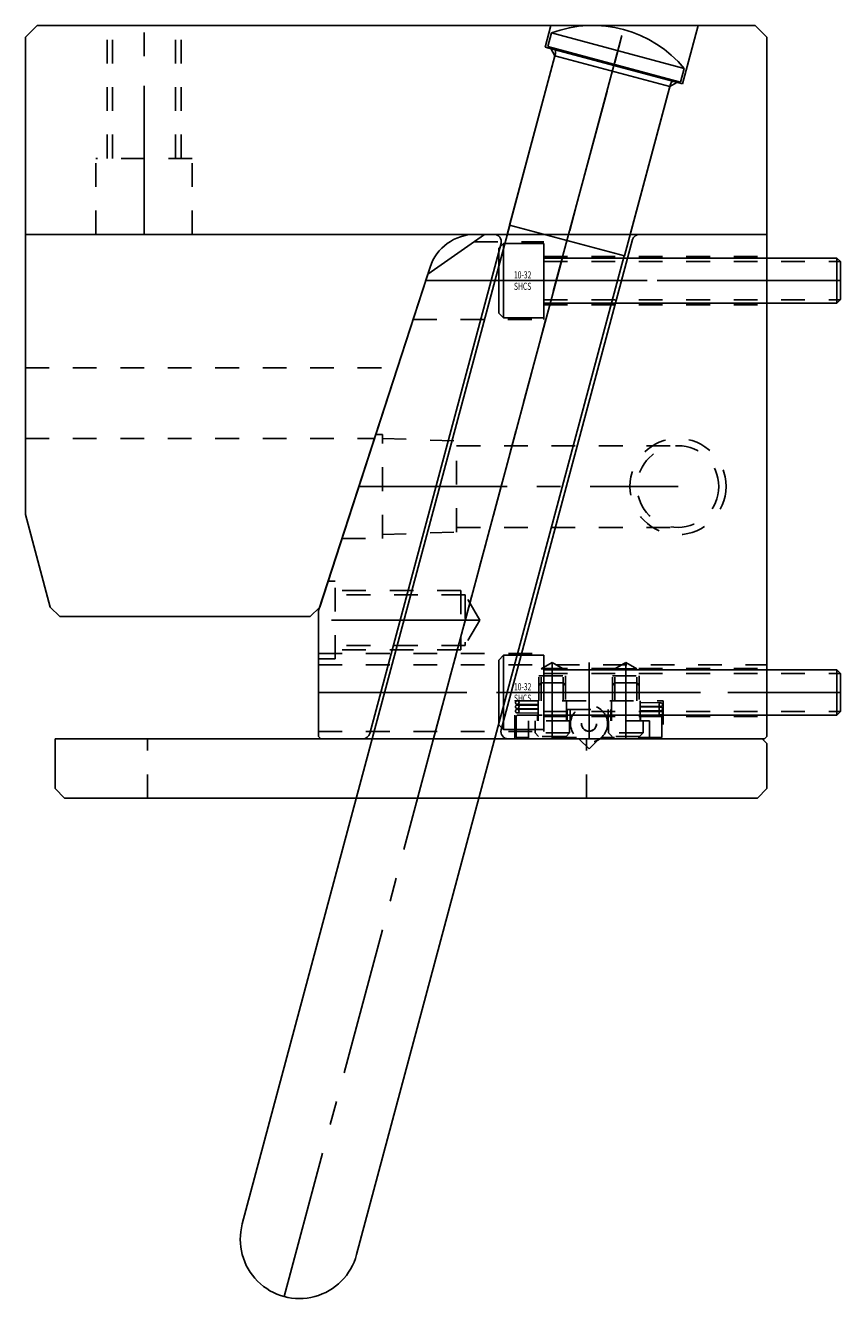
# Model space of a CAD drawing. Extents: x 20.7 to 29.3, y -40.9 to -13.8.
# Drawn here: x 25.9 to 29.3, y -40.9 to -35.5 of the extents above; entities that cross this region are included whole.
import ezdxf

# ---------------------------------------------------------------- set-up
doc = ezdxf.new("R2010")
doc.units = 0
doc.header["$MEASUREMENT"] = 0
for name, pattern in [('CENTER', [0.95, 0.625, -0.125, 0.075, -0.125]), ('DASHED', [0.2, 0.1, -0.1]), ('PHANTOM', [1.15, 0.625, -0.125, 0.075, -0.125, 0.075, -0.125])]:
    doc.linetypes.add(name, pattern=pattern)
for name, color, linetype in [('ANGLE_PIN', 7, 'CONTINUOUS'), ('SLIDE', 7, 'CONTINUOUS'), ('SLIDE_LOCK', 7, 'CONTINUOUS'), ('SLIDE_SCREWS', 7, 'CONTINUOUS'), ('WEAR_PLATE', 7, 'CONTINUOUS'), ('WEDGE', 7, 'CONTINUOUS')]:
    doc.layers.add(name, color=color, linetype=linetype)

msp = doc.modelspace()

# ---------------------------------------------------------------- linework, layer by layer
at = {"layer": 'ANGLE_PIN', "color": 5, "linetype": 'CENTER'}
msp.add_line((26.9652, -40.8499), (28.4, -35.495), dxfattribs=at)
at = {"layer": 'ANGLE_PIN', "color": 5, "linetype": 'CONTINUOUS'}
for p, q in [((28.076, -35.5838), (28.0913, -35.5265)), ((28.0913, -35.5265), (28.6516, -35.6766)), ((28.076, -35.5838), (28.6362, -35.7339)), ((27.9154, -36.3359), (28.109, -35.6133)), ((28.6362, -35.7339), (28.6516, -35.6766)), ((28.3993, -36.4655), (28.5929, -35.743)), ((26.7887, -40.5443), (27.9163, -36.3361)), ((27.9154, -36.3359), (28.3993, -36.4655)), ((27.2707, -40.6734), (28.3983, -36.4653))]:
    msp.add_line(p, q, dxfattribs=at)
for centre, radius, start, end in [((28.266, -35.995), 0.5, 39.5495, 110.4505), ((28.0896, -35.6082), 0.02, 345, 435), ((28.6122, -35.7482), 0.02, 75, 165), ((27.0297, -40.6089), 0.2495, 165, 345)]:
    msp.add_arc(centre, radius, start, end, dxfattribs=at)
at = {"layer": 'SLIDE', "color": 1, "linetype": 'CONTINUOUS'}
for p, q in [((27.3259, -38.4778), (27.8792, -36.4128)), ((27.5705, -36.5427), (27.81, -36.375)), ((27.81, -36.375), (29, -36.375)), ((27.8798, -38.4622), (28.4331, -36.3972)), ((29, -38.49), (29, -36.375)), ((27.11, -37.96), (27.5705, -36.5427)), ((27.11, -38.49), (27.11, -37.96)), ((27.11, -38.49), (27.12, -38.5)), ((27.12, -38.5), (28.99, -38.5)), ((28.99, -38.5), (29, -38.49))]:
    msp.add_line(p, q, dxfattribs=at)
at = {"layer": 'SLIDE', "color": 1, "linetype": 'CENTER'}
for p, q in [((27.5948, -38.5), (28.1642, -36.375)), ((27.5616, -36.57), (29, -36.57)), ((27.79, -38), (27.11, -38)), ((28.095, -38.1784), (28.095, -38.5)), ((28.25, -38.5), (28.25, -38.1784)), ((28.405, -38.1784), (28.405, -38.5)), ((27.11, -38.305), (29, -38.305))]:
    msp.add_line(p, q, dxfattribs=at)
at = {"layer": 'SLIDE', "color": 1, "linetype": 'DASHED'}
for p, q in [((27.7657, -36.406), (28.06, -36.406)), ((28.06, -36.734), (28.06, -36.406)), ((28.06, -36.4685), (29, -36.4685)), ((28.06, -36.6715), (29, -36.6715)), ((27.5084, -36.734), (28.06, -36.734)), ((27.18, -37.836), (27.1503, -37.836)), ((27.18, -38.164), (27.18, -37.836)), ((27.71, -37.875), (27.18, -37.875)), ((27.7285, -37.8935), (27.18, -37.8935)), ((27.71, -37.875), (27.71, -38.125)), ((27.7285, -37.8935), (27.7285, -38.1065)), ((27.79, -38), (27.7285, -37.8935)), ((27.79, -38), (27.7285, -38.1065)), ((27.7285, -38.1065), (27.18, -38.1065)), ((27.71, -38.125), (27.18, -38.125)), ((27.11, -38.141), (28.06, -38.141)), ((27.18, -38.164), (27.11, -38.164)), ((28.095, -38.1784), (28.049, -38.205)), ((28.06, -38.469), (28.06, -38.141)), ((28.095, -38.1784), (28.141, -38.205)), ((28.405, -38.1784), (28.359, -38.205)), ((28.405, -38.1784), (28.451, -38.205)), ((27.11, -38.1881), (29, -38.1881)), ((28.039, -38.34), (28.039, -38.235)), ((28.039, -38.235), (28.151, -38.235)), ((28.049, -38.205), (28.141, -38.205)), ((28.049, -38.34), (28.049, -38.205)), ((28.06, -38.2035), (29, -38.2035)), ((28.141, -38.34), (28.141, -38.205)), ((28.151, -38.235), (28.151, -38.34)), ((28.349, -38.235), (28.461, -38.235)), ((28.349, -38.34), (28.349, -38.235)), ((28.359, -38.205), (28.451, -38.205)), ((28.359, -38.34), (28.359, -38.205)), ((28.451, -38.34), (28.451, -38.205)), ((28.461, -38.235), (28.461, -38.34)), ((27.9375, -38.34), (28.5625, -38.34)), ((27.9375, -38.5), (27.9375, -38.34)), ((28.5625, -38.34), (28.5625, -38.5)), ((28.06, -38.4065), (29, -38.4065)), ((27.11, -38.469), (28.06, -38.469))]:
    msp.add_line(p, q, dxfattribs=at)
at = {"layer": 'SLIDE', "color": 4, "linetype": 'DASHED'}
for p, q in [((27.3509, -37.2185), (27.38, -37.2185)), ((27.38, -37.6565), (27.38, -37.2185)), ((27.38, -37.235), (27.692, -37.2459)), ((27.692, -37.6291), (27.692, -37.2459)), ((27.692, -37.2655), (28.625, -37.2655)), ((27.38, -37.64), (27.692, -37.6291)), ((27.692, -37.6095), (28.625, -37.6095)), ((27.2086, -37.6565), (27.38, -37.6565))]:
    msp.add_line(p, q, dxfattribs=at)
at = {"layer": 'SLIDE', "color": 4, "linetype": 'CENTER'}
msp.add_line((27.2798, -37.4375), (28.625, -37.4375), dxfattribs=at)
at = {"layer": 'SLIDE', "color": 4, "linetype": 'DASHED'}
for radius in [0.2025, 0.172]:
    msp.add_circle((28.625, -37.4375), radius, dxfattribs=at)
at = {"layer": 'SLIDE', "color": 1, "linetype": 'CONTINUOUS'}
for centre, start, end in [((27.8502, -36.405), 345, 450), ((28.4621, -36.405), 90, 165), ((27.2969, -38.47), 270, 345), ((27.9088, -38.47), 165, 270)]:
    msp.add_arc(centre, 0.03, start, end, dxfattribs=at)
at = {"layer": 'SLIDE_LOCK', "color": 163, "linetype": 'DASHED'}
for p, q in [((28.039, -38.275), (28.049, -38.265)), ((28.049, -38.265), (28.141, -38.265)), ((28.141, -38.265), (28.151, -38.275)), ((28.349, -38.275), (28.359, -38.265)), ((28.359, -38.265), (28.451, -38.265)), ((28.451, -38.265), (28.461, -38.275)), ((27.9476, -38.34), (28.035, -38.3413)), ((28.035, -38.425), (28.035, -38.34)), ((28.155, -38.34), (28.155, -38.425)), ((28.345, -38.425), (28.345, -38.34)), ((28.465, -38.34), (28.465, -38.425)), ((28.465, -38.3477), (28.5526, -38.349)), ((27.9474, -38.355), (28.035, -38.3563)), ((27.9474, -38.373), (28.035, -38.3743)), ((27.9474, -38.391), (28.035, -38.3923)), ((27.9476, -38.358), (28.035, -38.3593)), ((27.9476, -38.376), (28.035, -38.3773)), ((27.9525, -38.4), (28.1575, -38.4)), ((28.0325, -38.4), (28.0325, -38.425)), ((28.1575, -38.377), (28.3425, -38.377)), ((28.1575, -38.425), (28.1575, -38.377)), ((28.17, -38.377), (28.17, -38.425)), ((28.33, -38.425), (28.33, -38.377)), ((28.3425, -38.377), (28.3425, -38.425)), ((28.3425, -38.4), (28.5475, -38.4)), ((28.465, -38.3627), (28.5524, -38.364)), ((28.465, -38.3657), (28.5526, -38.367)), ((28.465, -38.3807), (28.5524, -38.382)), ((28.465, -38.3837), (28.5526, -38.385)), ((28.465, -38.3987), (28.5524, -38.4)), ((28.4675, -38.425), (28.4675, -38.4)), ((27.9425, -38.495), (27.9425, -38.41)), ((27.995, -38.425), (27.995, -38.495)), ((28.17, -38.425), (27.995, -38.425)), ((28.0225, -38.4755), (28.0225, -38.425)), ((28.1675, -38.425), (28.1675, -38.4755)), ((28.505, -38.425), (28.33, -38.425)), ((28.3325, -38.4755), (28.3325, -38.425)), ((28.4775, -38.425), (28.4775, -38.4755)), ((28.505, -38.495), (28.505, -38.425)), ((28.5575, -38.41), (28.5575, -38.495)), ((28.1978, -38.495), (27.9425, -38.495)), ((28.1675, -38.4755), (28.0225, -38.4755)), ((28.037, -38.49), (28.0225, -38.4755)), ((28.153, -38.49), (28.037, -38.49)), ((28.1675, -38.4755), (28.153, -38.49)), ((28.5575, -38.495), (28.3022, -38.495)), ((28.4775, -38.4755), (28.3325, -38.4755)), ((28.347, -38.49), (28.3325, -38.4755)), ((28.463, -38.49), (28.347, -38.49)), ((28.4775, -38.4755), (28.463, -38.49))]:
    msp.add_line(p, q, dxfattribs=at)
at = {"layer": 'SLIDE_LOCK', "color": 163, "linetype": 'PHANTOM'}
for p, q in [((28.204, -38.5), (27.9375, -38.5)), ((28.209, -38.502), (28.25, -38.543)), ((28.25, -38.543), (28.291, -38.502)), ((28.5625, -38.5), (28.296, -38.5))]:
    msp.add_line(p, q, dxfattribs=at)
at = {"layer": 'SLIDE_LOCK', "color": 163, "linetype": 'DASHED'}
for centre, radius in [((27.9475, -38.3475), 0.0075), ((27.9475, -38.3655), 0.0075), ((27.9475, -38.3835), 0.0075), ((28.25, -38.437), 0.078), ((28.5525, -38.3565), 0.0075), ((28.5525, -38.3745), 0.0075), ((28.5525, -38.3925), 0.0075), ((28.25, -38.437), 0.0318), ((28.25, -38.437), 0.0312)]:
    msp.add_circle(centre, radius, dxfattribs=at)
for centre, start, end in [((27.9525, -38.41), 90, 180), ((28.5475, -38.41), 360, 450)]:
    msp.add_arc(centre, 0.01, start, end, dxfattribs=at)
at = {"layer": 'SLIDE_SCREWS', "color": 121, "linetype": 'CONTINUOUS'}
for p, q in [((27.89, -36.4135), (27.87, -36.4335)), ((27.89, -36.7265), (27.89, -36.4135)), ((27.89, -36.4135), (28.06, -36.4135)), ((28.06, -36.7265), (28.06, -36.4135)), ((27.87, -36.7065), (27.87, -36.4335)), ((28.06, -36.475), (29.295, -36.475)), ((29.295, -36.665), (29.295, -36.475)), ((29.295, -36.475), (29.31, -36.49)), ((29.31, -36.65), (29.31, -36.49)), ((28.06, -36.665), (29.295, -36.665)), ((29.31, -36.65), (29.295, -36.665)), ((27.87, -36.7065), (27.89, -36.7265)), ((27.89, -36.7265), (28.06, -36.7265)), ((27.89, -38.1485), (27.87, -38.1685)), ((27.87, -38.4415), (27.87, -38.1685)), ((27.89, -38.4615), (27.89, -38.1485)), ((27.89, -38.1485), (28.06, -38.1485)), ((28.06, -38.4615), (28.06, -38.1485)), ((28.06, -38.21), (29.295, -38.21)), ((29.295, -38.4), (29.295, -38.21)), ((29.295, -38.21), (29.31, -38.225)), ((29.31, -38.385), (29.31, -38.225)), ((28.06, -38.4), (29.295, -38.4)), ((29.31, -38.385), (29.295, -38.4)), ((27.87, -38.4415), (27.89, -38.4615)), ((27.89, -38.4615), (28.06, -38.4615))]:
    msp.add_line(p, q, dxfattribs=at)
at = {"layer": 'SLIDE_SCREWS', "color": 121, "linetype": 'DASHED'}
for p, q in [((28.06, -36.4895), (29.3095, -36.4895)), ((28.06, -36.6505), (29.3095, -36.6505)), ((28.06, -38.2245), (29.3095, -38.2245)), ((28.06, -38.3855), (29.3095, -38.3855))]:
    msp.add_line(p, q, dxfattribs=at)
at = {"layer": 'SLIDE_SCREWS', "color": 121, "linetype": 'CENTER'}
for p, q in [((27.87, -36.57), (29.31, -36.57)), ((27.87, -38.305), (29.31, -38.305))]:
    msp.add_line(p, q, dxfattribs=at)
at = {"layer": 'WEAR_PLATE', "color": 3, "linetype": 'CONTINUOUS'}
for p, q in [((26, -38.5), (28.98, -38.5)), ((26, -38.71), (26, -38.5)), ((29, -38.52), (28.98, -38.5)), ((29, -38.71), (29, -38.52)), ((26.04, -38.75), (26, -38.71)), ((29, -38.71), (28.96, -38.75)), ((26.04, -38.75), (28.96, -38.75))]:
    msp.add_line(p, q, dxfattribs=at)
at = {"layer": 'WEAR_PLATE', "color": 3, "linetype": 'DASHED'}
for p, q in [((26.39, -38.75), (26.39, -38.5)), ((28.24, -38.75), (28.24, -38.5))]:
    msp.add_line(p, q, dxfattribs=at)
at = {"layer": 'WEDGE', "color": 6, "linetype": 'CONTINUOUS'}
for p, q in [((25.875, -35.545), (25.925, -35.495)), ((25.925, -35.495), (28.95, -35.495)), ((28.065, -35.586), (28.0894, -35.495)), ((28.6446, -35.7413), (28.7106, -35.495)), ((28.95, -35.495), (29, -35.545)), ((25.875, -37.5558), (25.875, -35.545)), ((29, -36.375), (29, -35.545)), ((28.065, -35.586), (28.6446, -35.7413)), ((28.1066, -35.6231), (28.0889, -35.5924)), ((27.9051, -36.375), (28.1066, -35.6231)), ((28.1066, -35.6231), (28.5901, -35.7526)), ((28.4233, -36.375), (28.5901, -35.7526)), ((28.6207, -35.7349), (28.5901, -35.7526)), ((25.875, -36.375), (29, -36.375)), ((27.1149, -37.945), (27.5801, -36.5132)), ((25.9793, -37.945), (25.875, -37.5558)), ((26.0193, -37.985), (25.9793, -37.945)), ((27.0749, -37.985), (27.1149, -37.945)), ((26.0193, -37.985), (27.0749, -37.985))]:
    msp.add_line(p, q, dxfattribs=at)
at = {"layer": 'WEDGE', "color": 6, "linetype": 'DASHED'}
for p, q in [((26.219, -36.055), (26.219, -35.495)), ((26.242, -36.055), (26.242, -35.495)), ((26.508, -36.055), (26.508, -35.495)), ((26.531, -36.055), (26.531, -35.495)), ((26.172, -36.375), (26.172, -36.055)), ((26.578, -36.055), (26.172, -36.055)), ((26.578, -36.375), (26.578, -36.055)), ((25.875, -36.9375), (27.4422, -36.9375)), ((25.875, -37.235), (27.3456, -37.235))]:
    msp.add_line(p, q, dxfattribs=at)
at = {"layer": 'WEDGE', "color": 6, "linetype": 'CENTER'}
for p, q in [((26.375, -36.375), (26.375, -35.495)), ((28.1642, -36.375), (28.4, -35.495))]:
    msp.add_line(p, q, dxfattribs=at)
at = {"layer": 'WEDGE', "color": 6, "linetype": 'CONTINUOUS'}
msp.add_arc((27.7703, -36.575), 0.2, 90, 162, dxfattribs=at)

# ---------------------------------------------------------------- texts
at = {"layer": 'SLIDE_SCREWS', "color": 121, "linetype": 'CONTINUOUS', "width": 0.7}
for s, p in [('10-32', (27.9335, -36.5608)), ('SHCS', (27.9335, -36.6088)), ('10-32', (27.9335, -38.2958)), ('SHCS', (27.9335, -38.3438))]:
    msp.add_text(s, height=0.03, dxfattribs=at).set_placement(p)

doc.saveas('drawing.dxf')
